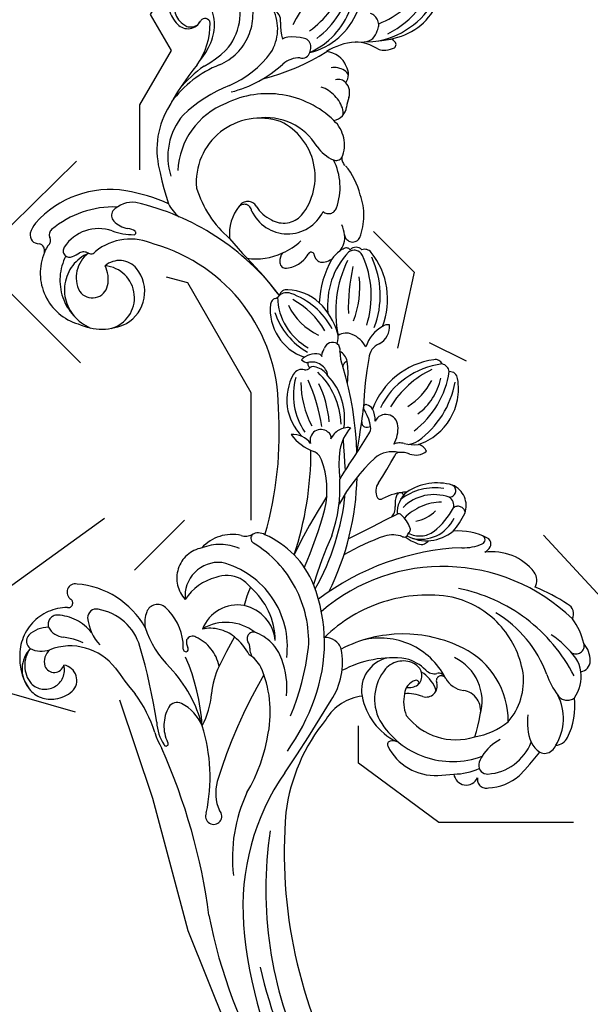
# Model space of a CAD drawing. Units: millimetres. Extents: x 5101 to 9556, y 2855 to 4955.
# Drawn here: x 5991 to 6090, y 4245 to 4416 of the extents above; entities that cross this region are included whole.
import ezdxf
from ezdxf.xclip import XClip

# ---------------------------------------------------------------- set-up
doc = ezdxf.new("R2010")
doc.units = ezdxf.units.MM
doc.header["$XCLIPFRAME"] = 2
doc.layers.add('H-08.木作(細線)', color=8, linetype='Continuous')

# ---------------------------------------------------------------- blocks, each defined once
blk = doc.blocks.new('SE-21112L-d')
at = {"layer": 'H-08.木作(細線)'}
for centre, radius, start, end in [((-121.7081546896843, 35.57846865122406), 16.13566435873529, 11.93977108808303, 62.64634186675168), ((-115.6885768833454, 40.20226667132124), 10.78877664332461, 21.78304492746935, 76.06683244872359), ((-119.5691843531313, 37.83876089227829), 14.45766141309518, 356.6336099269091, 50.30075153089315), ((-123.6883161176956, 36.00656795388181), 15.77150903916204, 6.489425745519213, 43.84624178346013), ((-0.7061248566678842, 42.89987319823126), 1.830599188008799, 46.1942374566234, 140.0549716199712), ((4.704998124852864, 34.59370474449565), 10.48127629689763, 87.24079150460113, 113.288880375893), ((7.259332169262052, 40.9047289664702), 4.635881522085225, 75.58328282789331, 116.2414767335551), ((5.264125903522654, 43.66298520656187), 1.40090786740009, 307.9863411863869, 92.23255480769998), ((7.888821228727465, 43.5384771060892), 1.928893291980324, 353.743892838147, 74.21486915523161), ((-116.5188849105107, 39.96826351178584), 11.6469881970393, 355.8760551470675, 21.3362281876175), ((17.37118266175821, 16.58888223797339), 32.343695488884, 121.3144512341748, 206.0861156268778), ((16.87467387626384, 22.54449601002693), 28.70493777420465, 131.4035430075694, 144.1390885839655), ((13.06449419328419, 28.0989125393105), 16.03831798381399, 110.9557229211805, 132.1814968212735), ((9.06262821582277, 38.32991913092951), 5.053370421525737, 81.53824773719138, 110.0703118253664), ((9.046910795583244, 37.0120833153951), 6.361674633105594, 40.22906927605883, 83.14494868495798), ((16.35297922196332, 13.90132554910929), 28.76340074724059, 102.2815873766402, 154.220516810351), ((12.12880701937684, 40.29155294555676), 1.959164067869896, 288.1321866579276, 25.03899837323759), ((12.11940649092139, 28.71012915491724), 12.53824115941411, 49.17479490748458, 81.81788431232012), ((-103.5629976200689, 38.34706499466279), 1.551489440075134, 110.1623720716777, 149.6638759867135), ((-103.9301290106378, 39.11579080992738), 0.7078256464270519, 354.1043996649444, 103.6998873678555), ((-5.249345257761888, 31.34680483911893), 9.303647783433691, 113.527264504994, 173.3365716445857), ((-8.100089106075757, 37.50617119674803), 2.523100353146363, 47.2992103767676, 110.0044823077716), ((-108.3281900301299, 35.66717321672218), 2.144461395186482, 47.69236287406023, 146.5975995166443), ((-136.702534856282, 41.52941953744767), 31.89082328306045, 344.5472412171058, 355.6862934371692), ((-108.2072464613157, 38.57047440631572), 5.003569414875843, 347.2563028507295, 5.41994250801974), ((7.914427219682693, 49.89232164971918), 12.436399871215, 273.9309626548109, 292.8239562842759), ((14.65732494811527, 29.7516061121114), 8.887674779676132, 43.72539249718527, 102.4680485677864), ((18.68726592543317, 36.37946916768828), 2.441427243236037, 348.5494381731429, 48.14426343466281), ((-108.1210817004903, 34.99053693185124), 2.578317077406207, 351.6399768862912, 61.34599796041145), ((-98.4973282478386, 30.84484512849326), 7.781027990980854, 133.1547854371831, 163.6724705744321), ((-105.297260747906, 37.89178733244239), 2.015654655882356, 317.1575139659149, 347.8263704967367), ((10.79607088761622, 16.70405358405719), 20.87995093292304, 95.57669429412655, 134.3517611153633), ((-122.4863184411588, 20.96103488033714), 15.35744692768926, 22.03079080743776, 64.45105685810213), ((-118.1761009545698, 25.13890109703698), 11.98372277682233, 359.1332749824297, 53.58543693899194), ((-46.57922315601172, 32.78959092444779), 1.608901497646083, 84.02604679635881, 153.147183991153), ((-45.07528292429924, 34.14071479434438), 1.35949657909381, 81.14428943402329, 169.4446332271589), ((-52.65026194691745, 19.79754446400261), 15.86982458624198, 22.51788465313088, 66.85223855613827), ((-45.69870102264395, 25.32105873283922), 10.197003491333, 3.887647563060881, 85.31589410886261), ((-51.08388279770952, 20.32149907426879), 16.03486369363839, 21.19674097968564, 65.42319421076334), ((19.61283036370878, 33.97999315542052), 2.412329172381299, 24.89717526269286, 52.53781449267352), ((20.1830674397097, 34.13196327401351), 1.83395998100051, 318.4824397621136, 28.09228095782673), ((-125.1020469937066, 20.00763278543286), 16.34249833179128, 20.88071823460092, 56.10850425426123), ((-119.601049014851, 22.56438099287971), 13.61922597873713, 10.12088684202695, 54.60136200062938), ((-95.1525169812885, 31.14565761370545), 10.97540472124227, 170.1018034993228, 197.6524163602743), ((-47.81073255816591, 32.24494152374314), 1.287637557006273, 99.11143206645059, 176.0929046245352), ((-34.25963308117571, 31.69366590510754), 13.87523804491966, 172.451749807904, 228.9731428958691), ((-50.11032582322514, 23.53340010768648), 10.14132860827076, 21.43923857766657, 64.1525707363386), ((-8.85880691647617, 26.25592114703727), 10.70790349479578, 137.2037109395102, 170.5111797191257), ((-16.76662696967105, 32.31004736720342), 0.7487659806808152, 4.155794567490418, 141.6811277755862), ((-15.89972814006614, 32.73377389886286), 1.140848500845944, 49.24750013149873, 135.6828575558644), ((-16.50506969668641, 32.05745630288607), 2.048417531483625, 10.37540944223657, 48.7699481184282), ((5.979399572916009, 17.40423173455633), 16.2267912190042, 84.66283657343827, 152.0602653566609), ((6.043926488528086, 22.72076757404216), 10.93577087930469, 34.5728424835678, 82.40789937285507), ((18.30223996812128, 40.87225975535648), 9.054812550743726, 246.8380912028476, 277.5319967507077), ((18.2126508967558, 37.0839899836385), 5.343135360259685, 283.8218191679397, 308.7390699685844), ((-47.82321601158037, -17.38495155429223), 85.69555742438877, 32.34734923586831, 35.9427411822053), ((-96.38769192659674, 40.38978481857271), 22.87368004186057, 202.3171411281565, 228.3870420334264), ((-35.84947915107841, 30.78755253237955), 13.33571293835201, 173.3465465694983, 235.0691219032076), ((-30.49761444152318, 34.92740159074515), 17.36542035089947, 191.1607440512346, 223.4885601110182), ((-53.28621259788633, 22.50495528981583), 11.42238332569134, 17.24686156756286, 48.47929557018577), ((-24.12954670351246, 27.66111519696346), 3.81900404501492, 54.10299909594667, 143.6558701273318), ((-22.14939333420625, 29.63369338814277), 1.274730498919486, 88.63570591476257, 204.8674424104556), ((-23.47606058680685, 31.04760774048009), 7.5715970609972, 342.6587698479796, 10.01465901221682), ((14.35599762505808, 24.82101750953302), 8.740625382575436, 349.5434228922351, 54.03616922073818), ((-101.8260184649116, 26.47223049144918), 4.017051353605425, 96.52303408257744, 160.4348239675637), ((-99.15085573182296, 27.43918648079421), 3.573574320294546, 134.5110570836151, 173.2903792675713), ((-101.5006137561941, 28.06073988830281), 2.526523106598652, 39.16344227563835, 108.0241748759372), ((-100.5636969896441, 28.87436549889412), 1.559659028595479, 92.44475188444555, 134.4599666680705), ((-98.83030550794865, 28.21052263655201), 1.611336079611702, 116.1984272726192, 184.6164611705009), ((-98.32580975725068, 27.504331518752), 2.471725125039216, 54.89379714269304, 119.4663061408797), ((-91.97219354513072, 37.01304915086234), 8.965247430799337, 236.6233731769702, 247.4351499989133), ((-18.96106900295126, 25.04608846087035), 9.579711096193952, 149.3872993428422, 198.8286178003264), ((-26.38427214445255, 29.1436407809108), 1.133234661607743, 344.9992193128164, 136.4527382896182), ((-24.14691913475326, 27.76382752232962), 1.576806642670648, 57.76815393679352, 136.4451946266227), ((-31.54992649202177, 19.98063512843851), 12.29159213073613, 23.21298103653147, 47.87875477805918), ((-28.75928338475205, 22.06502915266151), 11.0767366271336, 32.5283323849339, 51.67492239443338), ((11.34400946851383, 15.27212151828621), 14.14779456431043, 74.82059817890146, 138.7851301563908), ((-142.732920381779, 16.18564757901481), 38.92116096906651, 359.6136250364579, 17.43608583528385), ((-94.96034411614528, 22.15016337552288), 5.859342983035551, 91.0835747430876, 146.9849901285371), ((-96.39257527309383, 26.21527211624584), 2.702840870465536, 355.5130280766763, 68.73760214522915), ((-94.99631902247347, 26.71866001598414), 1.291967422063797, 46.29097525085218, 93.32039958336156), ((-64.59748542474699, 14.40513035360459), 13.22003137233722, 54.58109497672996, 113.6040042979213), ((-18.35976540161573, 24.39703644324095), 9.478651615232653, 155.4489765531561, 203.6211734707969), ((-19.02109328958613, 24.50508832067135), 7.627315262364537, 145.2711181053362, 210.147537978032), ((-25.61124216367534, 23.87747481155179), 6.341226548332278, 330.4902778794261, 50.35839016076648), ((-25.97661552440695, 24.96313632547526), 7.234510790623657, 317.513795742103, 25.00525672964938), ((27.34070420747594, 19.39674939060819), 44.59010339748469, 167.8380432467257, 202.3886475923334), ((3.874056444910821, 23.7985320127882), 12.29480700704476, 354.6002558822332, 24.64965042669241), ((16.77184420843696, 24.56688655045514), 8.722517918475996, 347.6429632366949, 26.55624257930057), ((-85.1644279709435, 11.89964363456397), 16.48484212141732, 121.1756097948347, 191.5800140726026), ((-90.59614345746377, 21.20609377566097), 5.713127559279411, 52.44115122863247, 122.8838744632302), ((-88.05076758644645, 24.9585105170097), 1.217116222402668, 320.3325924706001, 39.64390641646541), ((-86.56019378711426, 27.13369698263955), 1.504137997436475, 248.4141623694392, 303.8047898116312), ((-80.29821483595879, 15.059633728584), 12.12914769867029, 88.80330661998558, 115.8781370886894), ((-79.09510201933153, 16.55227014509342), 10.67619875585757, 54.50168210649717, 95.10401822201558), ((-69.18873809829529, 25.11940343715946), 1.565974752728489, 116.6426172001083, 182.3455548472357), ((-66.18748864709778, 11.03688215697662), 15.5973772778072, 54.39803095873869, 100.5623167086092), ((-55.32401023917191, 25.75869703266562), 1.713010862915998, 157.8293451801239, 199.7935063610807), ((-57.47471313333517, 23.0567811770045), 3.395574386702166, 13.31666917364905, 80.43303482537668), ((-42.52821120722365, 26.96444908902595), 7.067465382278936, 331.9955886351011, 352.2583679840318), ((-39.39993329700519, 24.94209644072225), 3.471724662624457, 348.8877455194414, 19.82014086250526), ((-33.68456694374254, 25.00862707579904), 2.096517183291348, 99.28912867784766, 151.3936248786661), ((-36.78955314549967, 25.84311189651748), 3.029524206490624, 325.3454616396399, 24.04805663815887), ((-15.91900511371932, 25.16948232583445), 9.159214675303675, 166.2347365574788, 211.2434612267272), ((-29.59542637062259, 22.60935847819178), 6.879609039872351, 356.4614082871697, 29.3463251317119), ((8.367053992140427, 17.21743600838022), 8.495587110358866, 59.53683957451722, 139.4162098510906), ((25.74895894034853, 28.72200501516272), 8.297360628847656, 193.36405549144, 223.034724756937), ((-101.6209071816811, 20.65200964863789), 8.205134139433518, 150.8406817509035, 171.1878860542719), ((-107.5142466276702, 24.02496152450385), 1.417166249872092, 72.12494884937215, 153.8347664563392), ((-108.6054546600499, 20.97542389978321), 4.655563396609572, 58.80003174698631, 70.86336583000521), ((-106.8825862521844, 23.78750526328054), 1.357822913934091, 329.1471664969066, 59.51519277104824), ((-92.52086471598886, 28.54774450883747), 6.949736334038578, 290.8484216217579, 321.0790412285912), ((-84.82440750094611, 14.01549478698848), 10.44470645481006, 55.30142903929688, 102.526698597942), ((-73.78371814142156, 24.18029194747692), 1.385772000311929, 260.5088269492502, 50.14535413215217), ((-69.98301204323434, 23.7993161857728), 1.473441351197071, 121.5236177833478, 209.4106233629074), ((-69.47219495461468, 23.32798443711317), 1.592745865780171, 100.9931697152685, 203.2410951860929), ((-66.83871592626747, 8.29282413703595), 16.85655096702242, 57.77735899541117, 100.0348392304076), ((-51.05947260252287, 26.61735080831227), 6.04990510844596, 193.757368609951, 238.4581774220128), ((-31.13434222784417, 21.76611740011845), 3.943131899144566, 143.339671283731, 171.3024268491266), ((-24.08760880910995, 23.25101804941437), 4.144856247371688, 316.7903758072729, 22.32328878104936), ((14.89736081387673, 14.52348587613596), 25.50739220779119, 155.7319604355861, 210.1095046010971), ((18.18825812271825, 9.24504041085811), 23.26750334911222, 138.7253794822292, 192.8630301191685), ((11.08671719938138, 21.303900394935), 3.604722195272275, 63.87154984478903, 155.9233998913967), ((2.385045318362245, 1.832383935236294), 24.93017540219138, 56.58437010535329, 65.62429621185565), ((-101.4679779835715, 21.87531329524768), 4.41947316738658, 164.0312688392418, 206.3317475875396), ((-79.66446287545477, 21.39666987650253), 1.439437128518802, 304.7767987828595, 56.91333773796803), ((-74.72021262835187, 18.23989084013328), 4.628072192461696, 81.20053608843102, 103.4072678862332), ((-74.62541238307313, 18.90942052392984), 3.951930440170405, 37.1817984417176, 81.07385181137097), ((-70.96267687385262, 22.35424955285384), 0.7828939453943949, 112.8396903999549, 196.0941312489679), ((-59.55670201578323, 29.86395538723946), 13.44660109236444, 212.1954451860762, 261.2734500786199), ((-53.19979409560619, 51.90854135642462), 32.77444690632414, 242.5851844478792, 256.8962414841561), ((-68.70838770770933, 7.174968255632621), 16.42125257212856, 54.39361407078502, 81.61359589698772), ((-51.14545516226644, 24.31219273121201), 3.061787232524106, 188.8925925640401, 250.240241965601), ((-39.95703040694934, 21.31283609900061), 2.104575920626716, 79.65479742376755, 228.2752227461267), ((-40.453558472851, 18.04614961260472), 5.408214838262584, 45.33463078769179, 80.69488762945676), ((-34.20029991009505, 22.29874784253002), 2.484888871536834, 147.1681170122224, 189.4069301861823), ((-30.78773958380043, 20.08981501234621), 4.814504908713539, 151.8340141613575, 204.8386509733131), ((-34.28192579807364, 22.19576635038879), 0.7684854616680546, 167.4773468589807, 239.3852271618671), ((-20.33390052723553, 22.42021727121073), 1.797233899213595, 7.16852998754953, 36.69433347953797), ((-19.8580973625285, 22.42137284523756), 1.326284516111149, 318.9512127739952, 9.684806317387983), ((4.05433739421278, 24.23406851727691), 4.015903576324185, 284.0554623806732, 338.6875602353683), ((5.004527948243776, 21.54565379085739), 14.75741269968322, 286.4468358641877, 5.888041821964936), ((5.331909609834838, 22.04870417614597), 10.79867969484161, 292.7483423034711, 3.147075049465651), ((22.05679674663406, 24.93004947843338), 3.021351216372469, 218.2501756509646, 247.6308452888733), ((21.49721059321382, 23.4893017060549), 1.47637700979719, 246.4342486946283, 350.0688499499249), ((23.76970318252279, 22.69512881801643), 1.522593159224665, 245.240241001072, 0.1924242130699869), ((-113.3448718945438, 19.49215485680816), 2.02753398985719, 67.34931633865159, 144.1708610091135), ((-113.4773282612259, 13.17764418326465), 7.652114553965002, 43.21210641972525, 101.3916216608287), ((-109.6502758260249, 31.32056140936834), 10.3748254937753, 253.6890639574065, 270.1602294143996), ((-108.2009717822875, 21.59257076729773), 1.560630681977192, 168.3020072482731, 204.4843179164562), ((-87.10724681976717, 12.0825242774722), 10.39500541908631, 106.4303823411692, 174.0041877066968), ((-87.75348210899392, 10.09343585549846), 10.65063295651155, 36.6231798611866, 139.5119894504971), ((-69.59893342883151, 22.28379536232092), 2.121024630236277, 183.9626728630031, 207.7030473237747), ((-66.35647532899748, 23.17609365110206), 5.454000053819265, 200.1449721715921, 221.1017965795611), ((-56.4522676961642, 37.34026286637049), 20.04580127516213, 229.0942133664381, 267.3702323617044), ((-52.90412805894448, 16.44080695389903), 5.191135525642366, 104.7329096821109, 140.9180337588951), ((-21.39286005379836, 90.23810593335634), 75.38132472823267, 245.8939847875825, 252.4344057667175), ((-81.29955242836877, -27.88612523886718), 67.94407162472315, 42.04462500071255, 46.66641836732699), ((-18.96300936373154, 19.92420492544375), 9.289687487004818, 167.3768708951598, 194.8111253455694), ((-27.57316183230432, 20.66723600025966), 0.64789676126219, 96.79322046971151, 231.8055063153985), ((-23.67583881561222, 24.07922941087645), 4.84332095090098, 206.0225118347358, 257.3245439759569), ((-21.09732608615741, 14.72033574746001), 6.28559534394037, 97.65500561371387, 121.6282363184997), ((-21.78137269148283, 20.22751719958455), 0.7384726488045643, 14.55973029787521, 101.9767927089793), ((-26.67323909678817, 27.09940269880872), 9.584950982291717, 309.6778970709898, 324.6247748000197), ((11.13363261533959, 20.11591957372116), 10.65508674058344, 345.8256212083978, 10.28234008239239), ((21.754452624642, 19.64789687217376), 2.160696503781091, 262.2832901728839, 50.39012862515731), ((-123.7296471721347, 10.18204456607964), 20.72794451197342, 359.4751342532829, 28.0054848270181), ((-83.31223124765529, 15.00060775653583), 6.866818031136805, 279.8203255873416, 49.39947425535673), ((-78.53498740738723, 17.92207881412764), 8.239408398274062, 2.856038528260508, 11.68376660808757), ((-58.80038191323183, 31.48407271466317), 16.6597517656282, 225.5532982580626, 252.8794972968402), ((-54.97979867862887, 18.11732240368246), 2.522988892706501, 140.7549418508698, 199.1476453691441), ((-44.07733537826425, 18.82610066473603), 0.4529603622557714, 144.5006443921449, 252.2644572311106), ((-42.86379992112779, 18.0882567566166), 1.87227827114375, 109.3885658363829, 147.6848331188551), ((-42.60922528036463, 16.24149858968917), 3.717569938406243, 70.32762259761185, 103.6311292372412), ((-25.22702147624659, 24.05234966386865), 4.765531586821386, 234.8036810708851, 259.3973467447346), ((-26.39389156623656, 17.25597587899301), 2.132023791351775, 26.98011896719002, 82.181598816117), ((-24.00893164906302, 19.44551545070613), 0.7353919918927958, 121.5323985289044, 187.1528500538927), ((-7672.389304857068, -1636.228373440148), 7824.801218925086, 12.14622231672277, 12.21504186539997), ((-16.94627479975316, 16.56474185165348), 4.649886498591767, 143.8345383405795, 183.1754959311755), ((-21.25409478462461, 19.73796460506674), 0.7007417661172988, 322.2262520067257, 74.48180639187089), ((7.661475341061305, 7.884385968745391), 12.711234230924, 102.6711911175761, 179.2433979087777), ((1.632733841299341, 19.21268994662682), 2.181543029748871, 300.782606332041, 356.1613386469592), ((5.021478302180185, 19.08293610184228), 1.212205193373277, 97.02636301999985, 180.7701847606596), ((5.226418158599699, 19.49051547143995), 0.870415256744388, 103.0657728973168, 277.8315927938876), ((-117.5452458915861, 7.836614872300515), 9.56491624225875, 8.129966969873172, 95.94829553256963), ((-122.0432087393565, 7.085108189683751), 18.12278561910574, 9.22911992983119, 38.70327642860706), ((-71.69840079568894, 18.23821567053824), 1.395783717014875, 274.2328077286011, 3.878214571152706), ((-57.40811836058128, 5.131186865853124), 12.18443912799183, 91.96005464931045, 121.1160983583151), ((-57.71344358495844, 14.35500012724856), 2.955597683645994, 55.46421421409688, 92.16036669964971), ((-52.72178059245198, 15.10931569584022), 2.598967278019936, 88.17186254126256, 136.6337708350811), ((-51.38887500792771, 17.83458972562926), 1.2564932190164, 185.8299323412767, 244.3004590550105), ((-55.34022036864917, -1.60919848209619), 19.504134972344, 70.23317055603785, 82.03885902823657), ((-43.97213869624829, 20.20269288802979), 1.824305103556749, 262.3396904871587, 291.9343023606509), ((-49.93400113827738, -0.03414574625867317), 19.29539136675708, 65.17776205742881, 72.53420381731387), ((-41.47172117779701, 12.91816451271893), 5.880664059197974, 81.85365405386106, 108.0177813977355), ((-41.50828998296493, 18.34623851412061), 0.9266270631551834, 249.4399384392339, 316.5314457962908), ((-121.3601109382944, -172.8275507018736), 206.2544349508197, 65.79979332357215, 67.32060479388817), ((-42.47941026340777, 18.55774973277289), 1.849939701913653, 332.682007606427, 5.637865103418148), ((-40.67920608292479, 17.19697229129201), 1.543055760936457, 38.58002227965979, 88.48535387476166), ((-148.9618364174967, -86.4782335655675), 151.4490594787054, 41.24009394049531, 43.70208006736333), ((-6.132786901092913, 34.08578272457748), 33.15095594875691, 208.894268396364, 226.4492553612901), ((-28.95261971247237, 19.15774379826848), 2.438720673962267, 219.1926024128545, 284.1576602615497), ((-28.59381061027671, 17.41303530812479), 0.6639401495296865, 290.9764292974189, 11.85654184788631), ((6.30776343280013, 11.04568558142114), 7.229297196982283, 119.487968871686, 151.4559449046423), ((7.094802038336638, 12.19285108913482), 6.030217381459845, 99.08238033991313, 133.9814892804136), ((5.453335212012462, 16.72706258173025), 1.904239015689025, 326.7693796071882, 93.2607301496819), ((6.326132187045005, 17.27381074870073), 0.8926600533436636, 47.94050907285119, 101.8446637696757), ((-44.35215509065165, 27.47107161048166), 66.56648081151214, 349.0006150101438, 351.3910661336774), ((-86.58841309709896, 10.91875284373987), 11.08758449673765, 146.6834037333097, 260.7591588154468), ((-82.66165074505989, 14.14321881321007), 4.153604931567061, 314.222776632262, 33.68745797226242), ((-72.01724719062258, 16.2769712883221), 0.5547020909995151, 90.64819036739924, 233.097900105766), ((-75.67012289400736, 12.40960250746025), 4.769011722893192, 346.5689901665399, 45.88345504688529), ((-71.659110110435, 12.43059117921098), 4.416107837029755, 89.17310719991652, 94.73336646920829), ((-59.07925865980724, 8.422820897699921), 8.507093645894537, 122.9370981292563, 163.3032809531439), ((-55.53492105723853, 3.740002634390976), 13.26985401292756, 104.0542613114402, 145.8581556946311), ((-55.00152044415154, 15.69273266236769), 1.509109162265009, 133.7186349080172, 237.459868037873), ((-55.23984707776253, 15.69727721076424), 1.351732720049146, 62.28428239293074, 126.5318400209137), ((-52.77354350758105, 23.77257559320583), 7.119887186254251, 255.0427290052242, 276.7737831101943), ((-49.56799560471336, -40.06427119415389), 56.8159347233693, 77.0246284387524, 92.38643024076224), ((15.17581290132875, 18.94691852247797), 36.85948130546421, 184.1068509489054, 196.2218884420575), ((4.135771952336654, 12.90929406231635), 4.051714041772461, 133.0251802926619, 214.2264905136583), ((2.935248318157392, 14.35090362827964), 2.181255471278859, 26.89688668562672, 135.8103820433677), ((4.459853350221238, 15.15345574662933), 0.4592533409582474, 23.6485087205255, 184.5810467745381), ((12.77259828842944, 11.50899025130161), 7.086508223321649, 143.9081565261793, 169.9252827430319), ((-118.1747053009167, 5.81879526115722), 9.432797757424428, 32.84326631966308, 98.94186242887436), ((-83.94542385513341, 10.12172253959534), 10.36895155608116, 7.997681302996722, 29.34273573656388), ((-55.10278305130487, 1.744695316101343), 14.000785556691, 105.0519953853581, 137.3301696318693), ((-66.87856675013609, 21.34318777179169), 11.30676339534156, 281.4876008710695, 319.5052988688032), ((-56.93543092778418, 12.55801050205127), 2.174456458925664, 38.68512827715961, 58.93088455398254), ((-54.51264708121744, 14.69983460641583), 1.067171390909664, 227.1752073657576, 268.052225510842), ((-51.34375599783016, 11.04474208238821), 2.79569126000458, 83.6768758546114, 180.0037005723626), ((-49.91196319404116, 10.43503496351173), 3.569918512165593, 108.3500546116691, 150.163979008116), ((-45.22423625048759, 1.330014026367962), 12.90063890471493, 77.04956098411431, 122.1483298749855), ((-45.89451175420982, 4.231478424034094), 10.88296054270172, 66.56275162199023, 118.191566411981), ((-38.27072766165657, 14.13365400799057), 3.267765592476454, 158.9204001948833, 232.190286885394), ((-34.37455381057225, 20.21856924004783), 8.505353890412259, 215.2565294580336, 244.2767767434537), ((-45.11373185966295, -30.14269587869467), 46.09507273224339, 48.68045104067334, 74.36730231460484), ((17.12443233085651, 7.619604677198367), 18.49473977397473, 158.1595019862017, 193.683087860108), ((6.7090911319101, 15.30364344106283), 2.713466119918171, 183.9489059025824, 250.3216671379023), ((2.288667599204928, 14.43514193407441), 2.744515787481823, 336.965425051851, 19.19893834395539), ((11.9635525922713, 16.65198038719177), 9.221912008479126, 281.692608230287, 348.226364002368), ((-51.87607441430009, 11.82415134603912), 3.501286736261223, 155.1749970723345, 210.0771801729951), ((-54.45974594827567, 12.95508653891102), 0.6840306111307326, 97.49060617449767, 150.2841089747875), ((-52.1310800034189, 11.51985419482094), 1.117179340314882, 141.7731431792427, 197.8317155823889), ((-46.48147060479096, -7.243707332610938), 19.53636347169488, 80.4887177852332, 100.6298655161906), ((-15.97683148637589, 126.403250736669), 115.2916920228743, 258.1325896278163, 260.793808225089), ((-30.27295485918876, 32.06952341584679), 21.01207040388699, 248.2295945734332, 262.155659595508), ((-13.48885987667018, 31.29308349964936), 28.06702553762984, 219.714299503935, 225.5588391455561), ((8.647084453594289, 18.03097690014442), 6.002942051243044, 241.6371110629722, 278.2415799841016), ((-117.0505134292653, 2.378206183895372), 8.029184911589441, 52.53804653389916, 104.6902605811088), ((-127.7695762556395, 1.474434007066975), 19.91084892209456, 14.86038835741116, 28.36758429912451), ((-84.47234431648394, 15.03983638067234), 6.09619927076201, 287.1510556670017, 320.5539371760605), ((-83.89724595523876, 9.574126170877207), 10.41191351180261, 336.2494807807469, 11.02003177915581), ((-71.8620076804691, 13.0378958872061), 2.338076921649601, 219.0665735651179, 258.8651324276352), ((-71.95017511484184, 11.66066368261136), 0.9862098150949279, 248.3805140195544, 338.6664242820802), ((-66.11372775715427, 10.29626290134706), 1.251635364349197, 152.8733534208523, 243.6242213471878), ((-64.90274381609561, 10.05352543408731), 1.973408382047368, 144.9220848531062, 206.4374583842321), ((-64.0958086804967, 18.79012982655286), 10.27208919924437, 256.8181525045038, 316.7571043135816), ((-62.48211169081333, 15.46784755153521), 8.728833912851783, 249.0200999231806, 326.7226892163841), ((-64.77041911149718, 19.94208541567241), 12.28875248673048, 273.7046667329539, 316.2251098071018), ((-55.51970705903659, 11.34066746335748), 1.411664218794848, 295.7725111959733, 347.8919087451135), ((-53.74487422411403, 11.66347740398965), 0.7339923364748934, 237.481558015145, 318.5655873144662), ((-54.12734699077919, 10.52903124978525), 1.136164655061428, 338.8687558713436, 34.81800409767423), ((-45.82816715081935, -23.37542080349181), 34.10459221522455, 84.86090581043231, 99.01282402929806), ((-40.51864438915072, 9.798260163664509), 1.865403384990578, 124.9155121472868, 272.8145667407433), ((-40.77261311099574, 10.5171128768427), 1.148697331629308, 64.27408334880418, 135.1042549492913), ((-37.75089410774672, -12.68618000038327), 24.3801012396907, 55.57362494987512, 79.10000383439176), ((-45.2019541751215, -28.20755978510556), 42.41360520803896, 46.02903609050149, 69.65344236064222), ((4.770694975999504, 11.23819537980012), 5.762602327731406, 178.9219731650665, 265.733777275816), ((7.437459686447255, 15.37255342013077), 8.169090684380501, 215.4861694825661, 282.3359252659471), ((-115.6497227611508, 8.612949857504418), 0.9002115922590456, 84.07598140511814, 221.3057202507759), ((-118.6000846070601, -2.65965763920326), 12.54280722452328, 40.3598011182229, 75.95813130811929), ((-119.995954078775, -1.34996383823659), 12.78015973646774, 35.41970273368124, 52.2225913280975), ((-89.13225600190344, 11.58903059300474), 19.09559212218536, 187.2194841706696, 218.9713694462141), ((-79.79254083122214, 12.86437762103697), 24.53126459858011, 186.7249387762351, 209.126554364027), ((-88.06125580533626, 10.30769555938764), 13.36325591228059, 187.3828279324404, 252.2991064689829), ((-50.15093221494317, -30.91741271416322), 43.36205211775601, 112.3926387465675, 152.4149150286254), ((-82.1758151992617, 7.545413338468052), 1.742249474074035, 106.6366838683912, 222.4126424999373), ((-39.80754608077405, -55.0252319018598), 69.5933851316347, 112.7051056200152, 119.7748552274768), ((-67.73643525551961, 8.273103790631467), 1.396797277402129, 3.110232469625961, 40.21320670262956), ((-51.67952085965226, 9.278722402571702), 1.622810541168818, 148.7977074002159, 225.1419528687649), ((-47.03256915519887, 25.26651275772451), 16.79332222114723, 255.9571249733442, 282.7421629305559), ((-36.98215405017254, 6.573005276273989), 2.486146200556139, 94.40152776353678, 142.012561173852), ((-35.66655929427361, -6.159089833963662), 15.28531904333199, 63.05010732132097, 95.65578228220652), ((5.02651729498757, 16.75893274938721), 11.28814565181156, 266.5234813270834, 318.4435837680588), ((15.1589746070531, 8.162375149446007), 2.017341447807781, 146.6687798894191, 177.2595504304299), ((-117.9325038956085, 6.132903151194796), 2.477371187109736, 298.7931935521494, 49.57235172243349), ((-117.6109219393693, 6.540652218209289), 1.964850301227057, 301.1356392908637, 41.31974465974986), ((-82.29570878691447, 6.955802180657201), 1.287925649651509, 83.102318805836, 212.7626871859109), ((-65.20635467579268, 8.380300834900481), 1.13577521902079, 181.5847649516656, 249.3234895289265), ((-46.52561886089097, 14.55891319011494), 9.001307082904399, 225.5940194778402, 300.425662692253), ((-46.44558358230279, 18.23262330687771), 11.43299643505291, 239.9646761284516, 289.7765620220215), ((-45.91502020903135, 12.91903293261635), 8.474717778235823, 291.8622068195767, 325.3711059940231), ((-39.00569325856122, 4.400112646750813), 3.810043239860201, 111.9041060949962, 170.1209240491296), ((-53.8356698447169, -48.31401500795437), 57.8757120044674, 57.09649517803532, 75.39713626508522), ((43.18910469504408, 77.27267430262327), 101.1417322559484, 222.9658056754671, 229.575280512533), ((-64.99206742759998, -55.55150520029042), 72.70159378268765, 51.53559063243798, 60.08897079420068), ((18.4205904371629, 60.10003235881982), 67.6132251096873, 231.1765438334039, 238.8465721407092), ((13.73309241337847, 8.204662718170084), 0.5916367952759627, 174.7471703348572, 279.6702554023136), ((-118.7686073819568, 7.479332570672113), 3.404653428382243, 221.7666601666163, 309.6750564938296), ((-66.06179363348929, 37.33622710838449), 53.50940118858126, 216.5596102642673, 226.4784797106952), ((-89.37187253567754, 13.5973550431936), 20.39757196534788, 200.1199499946716, 216.4566400323591), ((-77.25256944161083, 10.92692046473371), 7.702024610066339, 216.2713345915447, 261.2172272450484), ((-99.77731488914287, 50.31186039222371), 51.61834776215525, 294.4304325864284, 299.4901920453985), ((12.75308339088224, 4.325666121308359), 8.491493575126261, 172.1082787205432, 224.0467810970761), ((-119.6848531747164, 9.061468261445725), 5.889208206035189, 271.2563326915721, 300.0108969535295), ((-55.20125028645998, -24.60759787054053), 29.63350121018919, 75.54308703802369, 149.6640008739622), ((-59.65241709146358, -58.70224791272881), 63.89809376002975, 59.3366010214531, 79.31324690610904), ((-4.358781236114737, 1.212071488037054), 2.856398094520715, 92.74040790232603, 169.6022798600023), ((-5.302960189779697, -8.055168598754108), 12.14724846409781, 42.36163641096439, 86.18786795658964), ((-89.10528203751892, 18.6278855156113), 18.66735252570431, 272.2607345617033, 304.8859740111533), ((-14.46926188590442, -13.65886644159923), 16.03313274924965, 97.48507638711881, 141.7756940595755), ((-13.37401489935291, -25.83256678336852), 28.25019827834847, 55.20127609997129, 96.47109040561006), ((-92.0974849647755, 7.28541927956212), 11.12292765358282, 214.8840440487143, 273.1759149845789), ((-224.800209607125, -220.9135033624914), 317.8993506255782, 41.35790788618706, 44.05309092772942), ((-92.90617410042978, 9.03032857881567), 14.49860807535503, 226.3720903919317, 271.6209729471585), ((-12.26836480854399, -20.44407319362358), 20.0260434413761, 72.32719982085551, 133.970282527372), ((-22.92388509047305, -43.67295890541209), 45.49925282631586, 52.89888553383884, 68.41943410015391), ((32.44167391704104, 17.17487711002263), 31.88887025729748, 216.0201588025828, 248.1242168316037), ((-18.0244041697988, -33.13793314385521), 36.90470580643362, 39.89894750457805, 55.74531597397846), ((-87.93088779500977, 0.1512816408210256), 5.660181055053258, 279.9747869846788, 310.0141610558312), ((-25.54530004652406, -5.312382962372112), 2.187692932659813, 133.9928370651073, 195.0791948622106), ((-11.06134688276143, -19.50599057603972), 15.10518279518068, 68.29741700621878, 151.1777214091972), ((-89.98127916317753, 31.11860158592276), 36.66741596681712, 266.0673909167862, 274.7413064472839), ((-62.97026286417531, -24.68157806997056), 30.75596854422829, 141.232429071862, 155.6821602946962), ((-29.9308029906606, -6.446430561122042), 2.342281520739604, 325.4437995502769, 13.95617696143874), ((-26.83219454341452, -5.396486964456017), 0.9157970185358233, 198.4997482817286, 316.1149821277648), ((-11.7917230445164, -18.87324347020376), 12.57907059594384, 76.32448201464658, 124.3007456917954), ((-9.89153979877301, -13.52114952749184), 6.953770847414373, 81.11686584086219, 152.6270413111814), ((-4.774402374583588, -13.98344255773623), 7.631329483808044, 94.41517032256469, 146.0198108729729), ((-3.954420267378737, -20.49049699239413), 14.18573207715435, 69.67608350136149, 95.69407998274349), ((-21.65071428866213, -11.03365186567157), 7.138254426805033, 152.8382183111852, 213.2074247308977), ((-15.66012088845309, -15.03507419510674), 7.301805611968327, 116.1701074738206, 134.3750653775269), ((-5.708299746394914, 8.567932967974912), 21.54529194021121, 232.311211906138, 241.2640399241806), ((-73.22909443121898, -15.8242906447565), 9.757721945592314, 140.6747220093518, 204.0317379752708), ((-18.98816989297484, -13.92609649033761), 8.694754053911884, 142.318766120105, 186.7169302079649), ((-16.72089703661914, -13.28503486275781), 5.329445145590874, 139.3878415281447, 186.204187511108), ((-6.32152509466323, -16.0904864702818), 7.966400034889077, 126.8804282951229, 196.7551135142565), ((-10.13216113342423, -10.23772877573515), 1.100677723239305, 151.8379361882756, 287.3192810504474), ((-3.875641212380287, -15.30761681077252), 5.18837281150897, 102.4932074628114, 135.3462832839133), ((-1.917791888110514, -29.43511406825132), 19.43861323832768, 64.60480713378446, 99.11744744714382), ((60.92947334086057, 55.48972521517089), 91.97653125636324, 225.4603649519585, 238.1058812062133), ((-84.40094090845014, -12.59241408384173), 4.535876206495807, 157.24464251519, 213.3270845835957), ((-10.10390536248451, -13.06785396006421), 6.5638520847995, 155.2894639697865, 234.1328609205788), ((-5.311110393737181, -21.35057580569787), 9.948476703115851, 103.1031638866626, 126.6160550344607), ((-9.178338317877206, -12.86673361852763), 1.697905732457226, 72.75939544351367, 111.6404551100323), ((-7.96094109900514, -9.257019229540447), 2.112477970340211, 250.2407243323742, 303.3513730699838), ((-5.728306593129673, -39.44382712872834), 30.12636609501226, 45.16539188658014, 66.22163189918868), ((44.99638308031717, 16.08792827103025), 41.21203177922393, 220.8317225326451, 259.6092057358163), ((47.80017388713168, 63.25384749127147), 86.82286385595314, 268.4293235641562, 300.0176534486213), ((-75.13210975752736, -18.99230281578116), 17.33124385019273, 156.2649031991698, 213.736560608665), ((-88.59790264231196, -11.52444669129932), 4.416658063887989, 299.094342017749, 335.4892519420932), ((-93.77826435159659, -9.904356222525848), 10.84694736801009, 325.2130129379038, 345.8242031315652), ((-81.92998047764559, -14.38606092497071), 2.842206340910003, 130.6483802157923, 158.7677696968867), ((-83.59279569879436, -12.50706201468438), 0.3355006695818372, 350.7916930258138, 124.212716849929), ((-75.83237699884921, -17.12624051721764), 3.851442514281461, 114.8949966574827, 206.0781416354561), ((-74.82732456824306, -19.45403579331946), 6.386388880813018, 15.6223597000648, 114.2827931566435), ((-18.79070351552582, -14.19771375935829), 5.847780089937963, 160.2730652983777, 261.1401658966083), ((-7.248132326647465, -18.75750429493951), 6.711815424298175, 126.5467863054543, 176.8360233005648), ((234.2814026747874, 254.3033231679788), 363.2213019482292, 227.4705689758844, 228.3759112547966), ((48.25341268484772, 66.02849086265246), 83.191009439081, 250.5557658656714, 284.9085466625538), ((-72.87549327729357, -19.03613920842986), 16.49321947021456, 162.9419168144165, 205.7811264461723), ((-87.14199278091837, -14.19552603512602), 1.374937463309468, 220.2827322968108, 300.2031410783392), ((-74.05232255343435, -20.62863937121733), 5.543010657024958, 0.9223930460896552, 160.9487168642355), ((-22.27480435335019, -15.28045688910811), 5.359070699724337, 176.3905022787577, 298.8205822752153), ((-13.0024574213021, -13.92894481358712), 9.01692656741101, 179.5682497221785, 222.1135855542159), ((40.30662845139159, 58.54588843454508), 88.588112218779, 266.2088569594989, 305.3462325321535), ((-78.95583070562861, -20.05790361029176), 7.120249725685549, 146.160222845883, 222.197641390125), ((49.97219422598209, 47.11827673261246), 68.52351558539226, 246.7633378463409, 280.9082469386595), ((-78.17391878284252, -23.65103396667405), 4.959328308185298, 62.35743819740726, 103.0260848327797), ((-78.17035454053985, -19.70637831908766), 9.696174727213808, 320.4330888192931, 11.73565636873292), ((-7.341356183991593, -24.38361035028242), 7.181000357301748, 87.15485245556064, 140.5554555873065), ((2.307818498709821, -6.101676958287271), 14.48386008821942, 230.0893450544113, 249.9254434598235), ((32.47735062403081, 2.243086203132179), 26.47305728632335, 230.1463983714852, 262.0877769430037), ((-82.85089254830018, -20.43040290899876), 0.9506798060082454, 318.6297500437951, 41.69442426109433), ((-77.07674609532114, -21.6821213078299), 2.706742338329271, 291.4863749730999, 63.59490157257505), ((-12.08115837354853, -20.63708552156982), 1.14655396183643, 134.6418606432947, 229.6845190385079), ((-6.64896148549451, -31.92345832711703), 12.85141219485951, 45.93634933381718, 71.93437360159385), ((-80.95909062049031, -22.24660753165813), 1.673197381706035, 134.7695092779784, 190.4103791766034), ((-77.28027226052654, -19.10267969875008), 5.236249555265076, 201.9352845590645, 283.1915652410247), ((-75.27188146979461, -19.97020768949392), 6.951324977037798, 189.0091288211536, 304.1658525209826), ((-13.89323823962332, -32.10393777161948), 9.983515754115578, 82.40152675887846, 122.199854465161), ((-11.90994349469838, -19.61810402671222), 2.10188303757587, 244.2537107742026, 283.3807772414973), ((-13.8248346450564, -29.82323106554054), 7.717332369563854, 71.89313045538489, 80.66564693887128), ((-11.27260701924388, -22.05481995423747), 0.4199457538154464, 308.0056291009352, 111.061451348445), ((-4.516588004422374, -56.89468527519512), 34.87621538731792, 78.74795672547326, 98.94483169512007), ((-83.38089668044267, -24.09808755358176), 1.128458808639312, 221.1401945345846, 11.2678522954745), ((-90.45149142420269, -25.20659908357925), 8.284595809985282, 9.231225625449195, 18.71095414421558), ((-18.12066888938716, -25.34697459697304), 2.013257916882556, 122.8653090176845, 234.720051283382), ((-11.32257693334395, -22.02446401471002), 0.4750835568768053, 257.3816229515429, 310.5007546695707), ((2.089390863635344, -45.26431306316954), 22.57634310611884, 89.49431543548849, 118.9640777957384), ((3.361228936846601, -30.27352941416848), 7.660144368047284, 98.04909109893318, 138.201824682855), ((3.925889937010652, -51.75769833640175), 29.11491991273764, 63.04151986914557, 93.2236666678161), ((16.10678470956555, -15.91387872494693), 7.677970721638751, 240.565078707372, 279.0171583761168), ((18.02477603411899, -24.71646953443087), 1.41346551847493, 230.462340489272, 120.3699191595818), ((50.63630192575874, 49.60609838447249), 75.19939007763071, 259.9886038594853, 284.0898232946903), ((-76.54513498627057, -18.18107730967563), 9.146855850253502, 227.9624019917563, 320.7696938824834), ((-17.81445658819212, -10.38731861704969), 17.58485103331504, 273.5420228577707, 300.6741600055479), ((-1.148574293183628, -26.29304514582623), 1.645518782226299, 136.8652267481322, 225.8162366527658), ((-86.69077542655577, -25.71847581423276), 1.146733979609676, 205.3590303379394, 281.0339964240788), ((-86.21328842871299, -27.88090121759501), 1.068508974136291, 39.19579405586908, 103.9732676242382), ((-82.59372355756932, -25.66608380783009), 3.187879115797839, 208.877489533138, 240.0463134378654), ((-78.58308829868474, -21.10087821748061), 9.22362389735285, 232.5989335526221, 328.7733252555431), ((-16.13034168048034, -22.40970872477078), 5.561084297986006, 235.4587876075678, 263.8298579981974), ((-85.24524467554147, -25.31555424431031), 5.421229532519253, 217.5247281049129, 238.8606079209513), ((-87.38199235411957, -28.61005477988579), 1.501697725306967, 243.6433869151618, 348.397445159815), ((-84.81654767689542, -29.49615101610107), 1.240533125024923, 59.41964002588224, 151.9122225356293), ((-12.92200415769184, -42.3676409754396), 14.92259583676801, 104.776714087415, 160.9087273654212), ((2.321081721573137, -22.62393244404939), 6.695244207726817, 226.4076962870285, 280.7179515809057), ((21.50612837466178, -133.1325374920245), 104.0919949367051, 82.85719818424226, 99.49130036183264), ((-13.54041000783764, -38.75449325087448), 9.093174070657652, 91.36656975032679, 155.845264563115), ((-10.73492680275376, -130.2945764163451), 100.6760472927122, 84.0438374106957, 91.72030638351507), ((1.309651657604263, -22.21128906218132), 8.109667047600638, 258.6379093925165, 288.1385733597087), ((0.744948701125395, -17.22783583476189), 13.7175571298963, 272.6397646626636, 285.2001669608738), ((3.755326258280547, -29.53954084952261), 0.386573978291001, 281.7915056894669, 119.2859801260168), ((2.360708188134595, -53.10130308846169), 22.19229153771708, 92.54125965006304, 112.1577479767785), ((-35.09849248672981, 29.41516208505914), 68.4514946345384, 290.4282849263589, 295.1481825692355), ((-20.52720595068968, -35.74128337347952), 1.4891446692726, 151.6234085162713, 256.9214322323683), ((-7.31745879783557, -43.84681570958787), 9.910384400018936, 113.1054972135929, 186.4530900028375), ((-25.71736387590499, -38.12022340209001), 1.451908975906119, 154.1360328575052, 313.5601988713484), ((-14.89688383913381, -44.5891756869803), 8.143165675701356, 114.2589597494237, 162.3264967652007), ((-19.63598076584458, -29.07842690060966), 8.205809332502941, 261.3919446330827, 298.1609732291359), ((-24.2232577461109, -39.80756604000248), 0.8044329015899937, 336.4061722705101, 127.8477317675262), ((-6.475085016500088, -47.10560713588052), 13.18079421398476, 142.0837727387999, 157.6805627521643), ((-15.42944504497427, -42.19934582174687), 8.31825169131415, 165.5918915612309, 259.8541006234547), ((-21.06933740189197, -42.5374819715355), 1.641158455985521, 165.1536641588218, 272.3270549571728), ((-21.72886991968699, -41.01108504793046), 3.248408382616581, 282.9174063626071, 340.4155757629095), ((-11.51447308008937, -44.31364652664183), 2.661914199295446, 29.25304811529982, 156.1571879980738), ((-16.25995872935891, -45.43477548591818), 4.906615562924013, 165.1503015369606, 209.0497612430138), ((-14.86390242922062, -44.74464173375577), 1.762883312502634, 277.8625473887629, 58.74422758377471), ((-13.99229727213242, -46.61920323623758), 3.381853671183601, 299.6571102273292, 89.27005607974279), ((-14.51225473146042, -45.53650044576011), 5.888424858158012, 354.1805755221387, 25.37730659140891), ((-21.53361430243604, -45.31608363096893), 4.382997492162125, 319.1578091575697, 4.651555840176785), ((-14.63153152505038, -43.62862416218991), 2.862341671268102, 207.7334644523548, 270.1758771381118), ((-13.31865015604126, -45.82154340894499), 4.674896985318537, 293.3185654795618, 356.1731999383726), ((-19.21795940169613, -46.94258982882479), 1.592978551540744, 213.3045058877153, 308.8912670351741), ((-13.77928730231724, -45.38363717297625), 5.247284165174675, 212.2345437695762, 293.4293582162903), ((-14.37991138538928, -45.06025872375471), 4.94749443516976, 219.1290032496516, 294.6182974644004), ((-14.59303179614653, -42.06748652699048), 8.63254650529449, 254.5360188830607, 291.222542968426)]:
    blk.add_arc(centre, radius, start, end, dxfattribs=at)

msp = doc.modelspace()

# ---------------------------------------------------------------- block references
at = {"color": 18, "true_color": 0x000000}
ref = msp.add_blockref('SE-21112L-d', (6044.450188632043, 4301.269873452227), dxfattribs=dict(at, rotation=284.6229433408832))
XClip(ref).set_block_clipping_path([(82.49570870830212, -9.504979743098374), (87.57365865985048, -14.07020568184089), (89.20849785287282, -15.321971934637986), (83.2470621705288, -21.362391528615262), (62.85256134616793, -30.608190707367612), (36.16838988912059, -34.00940381735563), (12.349428419023752, -34.16615581139922), (-5.587955399503699, -35.39758555436856), (-5.562840995698934, -43.380117351945955), (-12.042498128983425, -54.34893761249259), (-29.199086230335524, -49.71543555153767), (-36.882680090900976, -29.988832487462787), (-26.81050777452765, -27.21883280738257), (-33.02100172475912, -16.623583682230674), (-30.097817105532158, -5.419699379999656), (-51.55613459798042, 0.17895033431705087), (-72.80570192681625, -5.6650019784865435), (-74.68537047077552, -8.97073411339079), (-66.01245768545778, -13.902229068888118), (-64.07154747185996, -27.201296121260384), (-78.65829323674552, -35.751439233194105), (-90.20972957237973, -32.73757545923581), (-98.16973991243867, -19.014813316054642), (-93.92695630897651, -8.726519183721393), (-104.81388312371564, -5.886031353176804), (-112.5905876630859, 1.788985789520666), (-119.55139754002448, -0.12534217536449432), (-126.6617652149871, 6.892051055852789), (-125.107174612378, 12.850433956016786), (-123.20376430213219, 18.01915603497764), (-119.12748177844333, 22.016179587168153), (-122.88704152818536, 24.153898528806167), (-128.73958250586293, 22.544361268519424), (-136.35619253097684, 30.061377276375424), (-139.39364119630773, 41.10603788745357), (-132.68543053319445, 47.903126590448665), (-113.93715163005982, 56.28863490733784), (-99.99324154760689, 48.360004246176686), (-96.67680782271782, 36.300908286182676), (-88.78639406850561, 28.513668778643478), (-79.55516104603885, 33.924633274495136), (-73.3311899456312, 27.78204618638847), (-64.65209102386143, 32.86937265796587), (-52.64102830583579, 26.707662853441434), (-52.1950645885081, 32.28165374789387), (-47.50616546807578, 37.69317563041113), (-40.24534278002102, 37.740958924172446), (-33.468458136339905, 30.2276442416769), (-25.864268025470665, 36.05489396073972), (-14.796777367708273, 43.02849973094999), (5.755558879551245, 54.04391938314075), (34.87107356483466, 35.48518059804337), (28.962424589000875, 12.83870829778607), (15.468164451682242, 1.9785890573402867), (9.147989023040282, 3.6275742758007254), (14.484607583697652, -5.476822828233708), (49.72242465315503, -14.670656153699383)])

doc.saveas('drawing.dxf')
